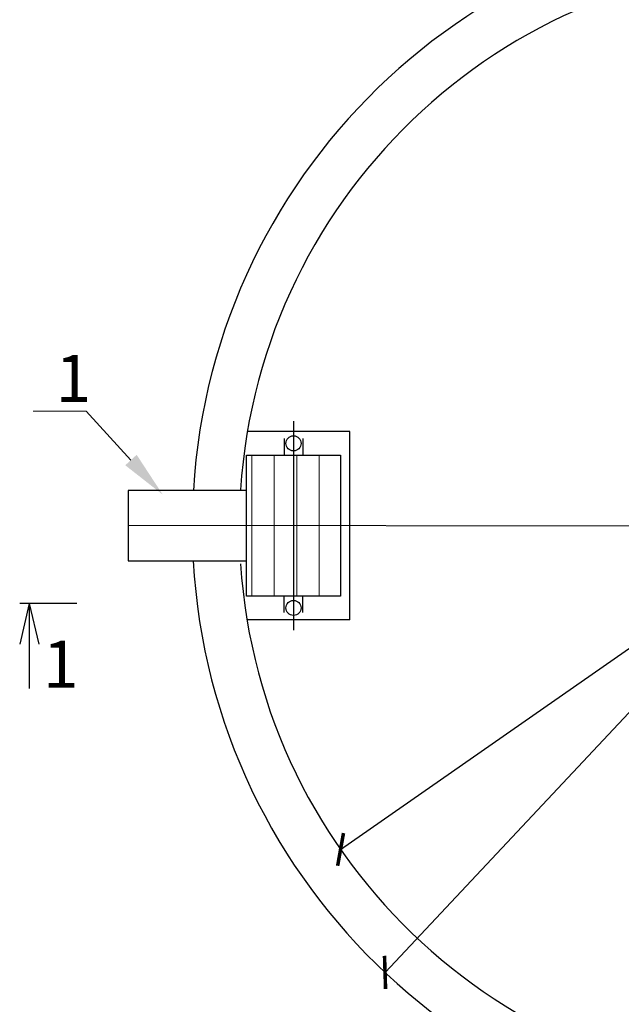
# Model space of a CAD drawing. Units: millimetres. Extents: x 901694 to 1219029, y -621992 to -502875.
# Drawn here: x 1210454 to 1211734, y -611208 to -609114 of the extents above; entities that cross this region are included whole.
import ezdxf
from ezdxf import colors
from ezdxf.entities.mleader import LeaderData, LeaderLine
from ezdxf.math import Vec2, Vec3

# ---------------------------------------------------------------- set-up
doc = ezdxf.new("R2010")
doc.units = ezdxf.units.MM
doc.linetypes.add('CONTI', pattern=[0])
doc.layers.add('сооружения', color=7, linetype='Continuous', lineweight=50)
doc.layers.add('текстовый', color=7, linetype='Continuous', lineweight=25)
doc.styles.add('100', font='simplex.shx', dxfattribs={"width": 0.9, "height": 100})
doc.styles.add('75', font='simplex.shx', dxfattribs={"width": 0.9, "height": 75})
doc.dimstyles.new('75', dxfattribs={"dimtxt": 75, "dimasz": 50, "dimexe": 1.25, "dimexo": 0, "dimgap": 25, "dimtad": 1, "dimtxsty": '75', "dimblk": 'ARCHTICK', "dimcen": 2.5, "dimclrd": 256, "dimclre": 256, "dimclrt": 7, "dimadec": 0, "dimazin": 0, "dimtfac": 1, "dimtmove": 0, "dimatfit": 1, "dimldrblk": 'ARCHTICK', "dimfxl": 1, "dimlwd": -1, "dimlwe": -1, "dimarcsym": 0})

# ---------------------------------------------------------------- blocks, each defined once
blk = doc.blocks.new('_ArchTick')
at = {"color": 0, "linetype": 'ByBlock', "const_width": 0.15}
blk.add_lwpolyline([(-0.5, -0.5), (0.5, 0.5)], dxfattribs=at)
blk = doc.blocks.new('*D5689')
at = {"layer": 'Defpoints', "color": 0, "linetype": 'ByBlock', "lineweight": 13, "transparency": 16777216}
for p in [(1213105.5, -609506.6), (1211136.4, -610878.7)]:
    blk.add_point(p, dxfattribs=at)
at = {"layer": 'текстовый', "color": 252, "transparency": 16777216}
for p in [(1213473.8, -609249.9), (1211136.4, -610878.7)]:
    blk.add_line(p, (1213105.5, -609506.6), dxfattribs=at)
at = {"layer": 'текстовый', "color": 252, "linetype": 'ByBlock', "transparency": 16777216, "xscale": 50, "yscale": 50, "zscale": 50}
for p, rotation in [((1213105.5, -609506.6), 214.8714876037415), ((1211136.4, -610878.7), 34.87148760374146)]:
    blk.add_blockref('_ArchTick', p, dxfattribs=dict(at, rotation=rotation))
at = {"layer": 'текстовый', "color": 7, "linetype": 'ByBlock', "lineweight": 25, "transparency": 16777216, "insert": (1213294.9, -609298.4), "char_height": 75, "attachment_point": 5, "rotation": 34.8715, "style": '75'}
blk.add_mtext('{\\C252;∅2400}', dxfattribs=at)
blk = doc.blocks.new('*D5821')
at = {"layer": 'Defpoints', "color": 0, "lineweight": 13, "transparency": 16777216}
for p in [(1213010.9, -609245), (1211231, -611140.3)]:
    blk.add_point(p, dxfattribs=at)
at = {"layer": 'текстовый', "color": 252, "transparency": 16777216}
for p in [(1213318.2, -608917.7), (1211231, -611140.3)]:
    blk.add_line(p, (1213010.9, -609245), dxfattribs=at)
at = {"layer": 'текстовый', "color": 252, "transparency": 16777216, "xscale": 50, "yscale": 50, "zscale": 50}
for p, rotation in [((1213010.9, -609245), 226.8002375328811), ((1211231, -611140.3), 46.80023753288108)]:
    blk.add_blockref('_ArchTick', p, dxfattribs=dict(at, rotation=rotation))
at = {"layer": 'текстовый', "color": 7, "lineweight": 25, "transparency": 16777216, "insert": (1213153.2, -609002.1), "char_height": 75, "attachment_point": 5, "rotation": 46.8002, "style": '75'}
blk.add_mtext('{\\C252;∅2600}', dxfattribs=at)

msp = doc.modelspace()

# ---------------------------------------------------------------- hatches: boundary and pattern name
at = {"lineweight": 13, "ltscale": 100, "true_color": 0x16b6a8}
h = msp.add_hatch(dxfattribs=at)
h.set_pattern_fill('LINE', color=122, scale=15, angle=-90, style=0)
h.set_pattern_definition([(270, (1090313.71, -261270.9), (47.625, -9e-15), [])])
h.paths.add_polyline_path([(1211136.3, -610040.205), (1210936.3, -610040.205), (1210936.3, -610340.205), (1211136.3, -610340.205)])

# ---------------------------------------------------------------- linework, layer by layer
at = {"layer": 'сооружения', "color": 122, "linetype": 'CONTI', "lineweight": 30, "true_color": 0x16b6a8}
for p, q in [((1211156.3, -609990.205), (1210938.153, -609990.205)), ((1211016.3, -610005.205), (1211016.3, -610040.205)), ((1211056.3, -610005.205), (1211056.3, -610040.205)), ((1211156.3, -610390.205), (1211156.3, -609990.205)), ((1210936.3, -610340.205), (1210936.3, -610040.205)), ((1210936.3, -610040.205), (1211136.3, -610040.205)), ((1211136.3, -610040.205), (1211136.3, -610340.205)), ((1211136.3, -610340.205), (1210936.3, -610340.205)), ((1211016.3, -610375.205), (1211016.3, -610340.205)), ((1211056.3, -610375.205), (1211056.3, -610340.205)), ((1211156.3, -610390.205), (1210938.153, -610390.205))]:
    msp.add_line(p, q, dxfattribs=at)
for centre in [(1211036.3, -610015.205), (1211036.3, -610365.205)]:
    msp.add_circle(centre, 16, dxfattribs=at)
for radius, start, end in [(1300, 1.403041, 176.585027), (1200, 1.519987, 176.251707), (1300, 183.199764, 358.453896), (1200, 183.748293, 358.336575)]:
    msp.add_arc((1212120.954, -610192.642), radius, start, end, dxfattribs=at)
at = {"layer": 'текстовый', "color": 252, "lineweight": 25}
for p, q in [((1211036.3, -609967.85), (1211036.3, -610412.546)), ((1213445.663, -610192.642), (1210684.901, -610190.205)), ((1210474.391, -610355.655), (1210454.42, -610442.306)), ((1210474.391, -610355.655), (1210474.391, -610536.155)), ((1210474.391, -610355.655), (1210494.362, -610442.306))]:
    msp.add_line(p, q, dxfattribs=at)
at = {"layer": 'текстовый', "color": 252, "linetype": 'ByBlock', "lineweight": 30}
msp.add_line((1210575.636, -610355.655), (1210453.877, -610355.655), dxfattribs=at)
at = {"layer": 'текстовый', "color": 252, "lineweight": 25}
msp.add_lwpolyline([(1210684.901, -610265.205), (1210936.3, -610265.205), (1210936.3, -610115.205), (1210684.901, -610115.205)], close=True, dxfattribs=at)

# ---------------------------------------------------------------- texts
at = {"layer": 'текстовый', "color": 252, "lineweight": 25, "style": '100'}
msp.add_text('1', height=100.001, dxfattribs=at).set_placement((1210503.22, -610534.96))

# ---------------------------------------------------------------- dimensions: what is measured, and where the dimension line sits
at = {"layer": 'текстовый', "color": 252, "lineweight": 25}
dim = msp.add_diameter_dim_2p(p1=(1211231.047, -611140.305), p2=(1213010.861, -609244.979), text='{\\C252;<>}', dimstyle='75', override={"dimclrd": 252, "dimclre": 252, "dimtmove": 1}, dxfattribs=at)
dim.commit()
dim.dimension.update_dxf_attribs({"geometry": '*D5821', "text_midpoint": (1213153.184, -609002.118)})
at = {"layer": 'текстовый', "color": 252, "linetype": 'ByBlock', "lineweight": 25}
dim = msp.add_diameter_dim_2p(p1=(1211136.43, -610878.727), p2=(1213105.478, -609506.557), text='{\\C252;<>}', dimstyle='75', override={"dimclrd": 252, "dimclre": 252, "dimtmove": 1}, dxfattribs=at)
dim.commit()
dim.dimension.update_dxf_attribs({"geometry": '*D5689', "text_midpoint": (1213294.925, -609298.358)})

# ---------------------------------------------------------------- leaders
at = {"layer": 'текстовый', "color": 252, "lineweight": 25}
ml = msp.add_multileader_mtext('Standard', dxfattribs=at)
ml.set_content('1', color=252, style='100')
ml.set_leader_properties(linetype='Continuous', lineweight=5)
ml.build(insert=Vec2(0, 0))
ml.multileader.update_dxf_attribs({"text_left_attachment_type": 6, "text_right_attachment_type": 6, "dogleg_length": 139.589, "arrow_head_size": 100})
ctx = ml.context
ctx.base_point, ctx.char_height, ctx.arrow_head_size, ctx.plane_origin = Vec3(1210528.205, -609947.017), 100, 100, Vec3(1210306.343, -610185.587)
ctx.left_attachment, ctx.right_attachment = 6, 6
notes = []
notes.append((ctx, [(1, (1, 1, 0), (1210595.461, -609947.017), (-1, 0), 41.828, [(0, [(1210758.163, -610124.357)], 0, [])])]))
ctx.mtext.insert, ctx.mtext.flow_direction = Vec3(1210530.205, -609827.017), 5
for ctx, leaders in notes:
    for number, flags, end, landing, length, lines in leaders:
        leader = LeaderData()
        leader.index, (leader.has_last_leader_line, leader.has_dogleg_vector, leader.attachment_direction) = number, flags
        leader.last_leader_point, leader.dogleg_vector, leader.dogleg_length = Vec3(end), Vec3(landing), length
        for number, points, colour, breaks in lines:
            line = LeaderLine()
            line.index, line.vertices, line.color, line.breaks = number, Vec3.list(points), colors.encode_raw_color(colour), breaks
            leader.lines.append(line)
        ctx.leaders.append(leader)

doc.saveas('drawing.dxf')
